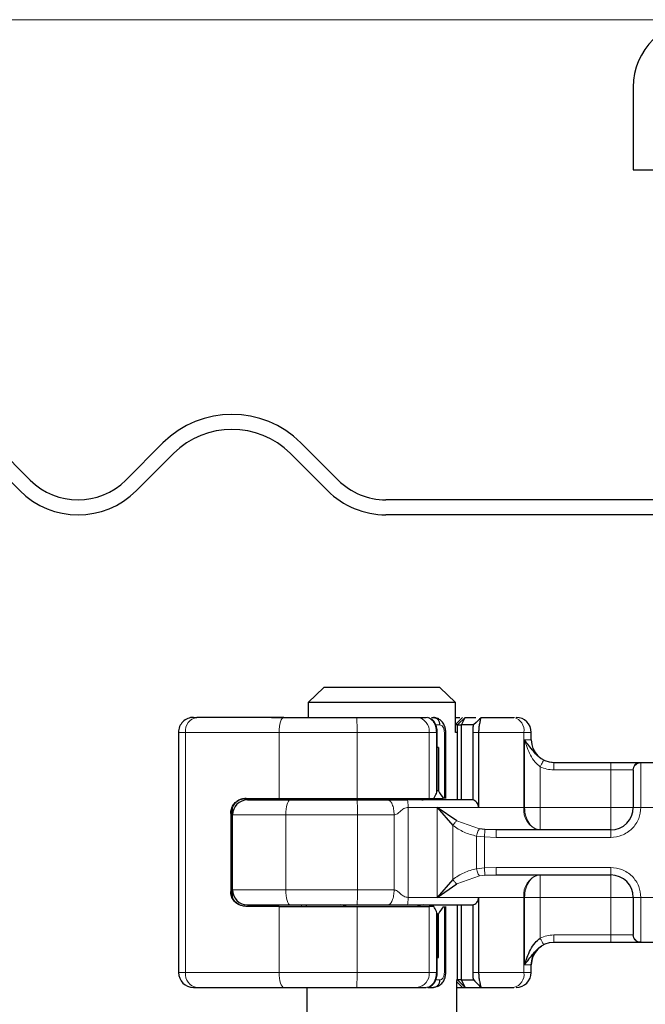
# Model space of a CAD drawing. Units: millimetres. Extents: x 0 to 420, y 0 to 297.
# Drawn here: x 271 to 280, y 232 to 246 of the extents above; entities that cross this region are included whole.
import ezdxf

# ---------------------------------------------------------------- set-up
doc = ezdxf.new("R2010")
doc.units = ezdxf.units.MM
doc.styles.add('SLDTEXTSTYLE0', font='TXT', dxfattribs={"width": 0.605})
doc.dimstyles.new('SLDDIMSTYLE0', dxfattribs={"dimtxt": 2.568319, "dimasz": 2.5, "dimexe": 0, "dimexo": 0.0625, "dimgap": 0.64208, "dimtad": 1, "dimlfac": 5, "dimrnd": 1e-09, "dimzin": 12, "dimdsep": 46, "dimtxsty": 'SLDTEXTSTYLE0', "dimsah": 1, "dimcen": 0.09, "dimadec": 0, "dimazin": 3, "dimtfac": 1, "dimtdec": 3, "dimtofl": 0, "dimtmove": 0, "dimatfit": 3, "dimfxl": 0, "dimfrac": 2, "dimtolj": 1, "dimtzin": 12, "dimarcsym": 0})

# ---------------------------------------------------------------- blocks, each defined once
blk = doc.blocks.new('_D_9')
at = {"color": 7, "linetype": 'Continuous', "lineweight": 0}
for p, q in [((280.06, 245.55), (248.96, 245.55)), ((249.96, 231.15), (249.96, 245.55)), ((314.9, 231.15), (248.96, 231.15))]:
    blk.add_line(p, q, dxfattribs=at)
at = {"color": 7, "linetype": 'Continuous', "lineweight": 18}
for points in [[(249.96, 245.55), (249.585, 243.05), (250.335, 243.05)], [(249.96, 231.15), (250.335, 233.65), (249.585, 233.65)]]:
    blk.add_solid(points, dxfattribs=at)
at = {"color": 7, "linetype": 'Continuous', "lineweight": 18, "insert": (246.549, 236.39), "char_height": 2.6458, "attachment_point": 1, "rotation": 90, "style": 'SLDTEXTSTYLE0'}
blk.add_mtext('72', dxfattribs=at)

msp = doc.modelspace()

# ---------------------------------------------------------------- linework, layer by layer
at = {"color": 7, "linetype": 'Continuous', "lineweight": 25}
for p, q in [((279.4601, 244.6497), (279.4601, 243.5497)), ((279.4601, 243.5497), (279.7601, 243.5497)), ((271.4262, 239.4133), (270.9312, 239.9083)), ((273.1939, 239.9083), (272.6989, 239.4133)), ((275.5274, 239.4133), (275.0324, 239.9083)), ((270.7898, 239.7669), (271.2847, 239.2719)), ((272.8404, 239.2719), (273.3353, 239.7669)), ((274.891, 239.7669), (275.386, 239.2719)), ((280.1601, 239.1497), (276.1638, 239.1497)), ((280.1601, 238.9497), (276.1638, 238.9497)), ((275.3355, 236.6497), (275.1303, 236.4497)), ((276.8847, 236.6497), (275.3355, 236.6497)), ((277.0899, 236.4497), (276.8847, 236.6497)), ((277.0899, 236.4497), (275.1303, 236.4497)), ((275.1303, 236.4497), (275.1303, 236.2497)), ((277.0899, 236.0497), (277.0899, 236.4497)), ((273.6004, 236.2497), (273.6467, 236.2497)), ((274.638, 236.2497), (275.0001, 236.2497)), ((275.0009, 236.2489), (275.0001, 236.2497)), ((276.5772, 236.2497), (276.6987, 236.2497)), ((276.7428, 236.2379), (276.7172, 236.2477)), ((276.7716, 236.2497), (276.7967, 236.2497)), ((276.7967, 236.2497), (276.8519, 236.2364)), ((277.1201, 236.1497), (277.2201, 236.2497)), ((277.1733, 236.1497), (277.2201, 236.2497)), ((277.1842, 236.2497), (277.1842, 236.2497)), ((277.2201, 236.2497), (277.3622, 236.2497)), ((277.4316, 236.249), (277.3653, 236.1827)), ((277.4322, 236.2497), (277.4296, 236.2427)), ((277.4322, 236.2497), (277.8677, 236.2497)), ((277.1193, 236.1497), (277.0899, 236.1497)), ((277.1193, 236.1497), (277.1201, 236.1497)), ((277.1201, 236.1497), (277.1733, 236.1497)), ((277.1201, 235.1497), (277.1201, 236.1497)), ((277.1733, 235.1497), (277.1733, 236.1497)), ((277.3299, 236.1497), (277.1733, 236.1497)), ((277.3653, 236.1827), (277.3299, 236.1497)), ((273.4004, 236.0497), (273.4004, 232.8497)), ((276.8484, 235.8497), (276.8484, 236.0497)), ((276.9625, 235.1697), (276.9625, 236.0497)), ((277.105, 236.0497), (277.0899, 236.0497)), ((277.3203, 236.0497), (277.3203, 235.1485)), ((277.3989, 236.0497), (277.3989, 235.0497)), ((278.1001, 235.9497), (278.1001, 236.0497)), ((276.8638, 235.8497), (276.8397, 235.8497)), ((276.847, 235.8497), (276.8484, 235.8497)), ((276.847, 235.2697), (276.847, 235.8497)), ((276.8638, 235.8497), (276.8638, 235.2697)), ((278.3995, 235.6497), (279.1601, 235.6497)), ((279.554, 235.6497), (279.9662, 235.6497)), ((276.8638, 235.2697), (276.847, 235.2697)), ((274.2957, 235.1697), (274.7401, 235.1697)), ((274.7401, 235.1697), (275.779, 235.1697)), ((275.1001, 235.1697), (275.1001, 235.1497)), ((275.779, 235.1697), (276.7424, 235.1697)), ((276.7424, 235.1697), (276.8008, 235.1697)), ((276.8008, 235.1697), (276.9327, 235.1697)), ((274.0963, 234.9697), (274.0963, 233.9297)), ((274.1201, 234.9497), (274.1201, 235.048)), ((274.1201, 233.9497), (274.1201, 234.9497)), ((277.1083, 234.8703), (276.8458, 235.0497)), ((276.8458, 235.0497), (277.0544, 234.8105)), ((277.4842, 234.7549), (277.4109, 234.763)), ((277.6333, 234.7497), (277.4842, 234.7549)), ((279.1601, 234.7497), (277.6333, 234.7497)), ((277.4842, 234.1445), (277.6333, 234.1497)), ((277.6333, 234.1497), (279.1601, 234.1497)), ((277.0544, 234.0889), (276.8458, 233.8497)), ((276.8458, 233.8497), (277.1083, 234.0291)), ((274.1201, 233.8514), (274.1201, 233.9497)), ((277.3989, 233.8497), (277.3989, 232.8497)), ((274.7401, 233.7297), (274.2957, 233.7297)), ((274.7401, 233.7297), (275.779, 233.7297)), ((275.1001, 233.7497), (275.1001, 233.7297)), ((275.779, 233.7297), (276.7424, 233.7297)), ((276.8008, 233.7297), (276.7424, 233.7297)), ((276.847, 233.6297), (276.847, 233.0497)), ((276.847, 233.6297), (276.8638, 233.6297)), ((276.8638, 233.0497), (276.8638, 233.6297)), ((276.9625, 232.8497), (276.9625, 233.7297)), ((277.1201, 232.7497), (277.1201, 233.7497)), ((277.1733, 232.7497), (277.1733, 233.7497)), ((277.3203, 233.7509), (277.3203, 232.8497)), ((278.3995, 233.2497), (278.4001, 233.2497)), ((279.1601, 233.2497), (278.3995, 233.2497)), ((279.9662, 233.2497), (279.554, 233.2497)), ((276.847, 233.0497), (276.8484, 233.0497)), ((276.847, 233.0497), (276.8638, 233.0497)), ((276.8484, 232.8497), (276.8484, 233.0497)), ((278.1001, 232.8497), (278.1001, 232.9497)), ((277.1193, 232.7497), (277.105, 232.7497)), ((277.1101, 222.6497), (277.1101, 232.7405)), ((277.1201, 232.7497), (277.1193, 232.7497)), ((277.2201, 232.6497), (277.1201, 232.7497)), ((277.1733, 232.7497), (277.1201, 232.7497)), ((277.1733, 232.7497), (277.3299, 232.7497)), ((277.2201, 232.6497), (277.1733, 232.7497)), ((277.3267, 232.7591), (277.3491, 232.7318)), ((277.3653, 232.7167), (277.3299, 232.7497)), ((277.3653, 232.7167), (277.4316, 232.6504)), ((273.6004, 232.6497), (273.6467, 232.6497)), ((274.638, 232.6497), (275.0001, 232.6497)), ((275.0001, 232.6497), (275.0009, 232.6505)), ((275.1101, 232.6497), (275.1101, 222.6497)), ((276.5772, 232.6497), (276.6987, 232.6497)), ((276.7229, 232.6497), (276.7967, 232.6497)), ((276.8516, 232.6629), (276.7967, 232.6497)), ((277.1101, 232.6497), (277.1842, 232.6497)), ((277.1842, 232.6497), (277.2192, 232.6497)), ((277.2201, 232.6497), (277.4323, 232.6497)), ((277.4296, 232.6567), (277.4322, 232.6497)), ((277.4322, 232.6497), (277.8677, 232.6497))]:
    msp.add_line(p, q, dxfattribs=at)
at = {"color": 8, "linetype": 'Continuous', "lineweight": 18}
for p, q in [((277.1842, 236.2497), (277.0899, 236.1553)), ((277.1193, 236.1497), (277.2192, 236.2497)), ((277.4131, 236.2305), (277.4322, 236.2496)), ((276.8159, 236.1497), (276.8826, 236.1497)), ((277.1193, 235.1497), (277.1193, 236.1497)), ((277.4296, 236.2427), (277.3653, 236.1827)), ((273.4929, 236.0497), (273.4004, 236.0497)), ((274.7401, 236.0497), (273.4929, 236.0497)), ((273.4929, 236.0497), (273.4929, 232.8497)), ((275.779, 236.0497), (274.7401, 236.0497)), ((274.7401, 235.1697), (274.7401, 236.0497)), ((276.7424, 236.0497), (275.779, 236.0497)), ((275.779, 235.1697), (275.779, 236.0497)), ((276.7424, 235.1697), (276.7424, 236.0497)), ((276.8362, 236.0497), (276.7424, 236.0497)), ((276.8362, 235.2367), (276.8362, 236.0497)), ((276.9425, 236.0497), (276.9425, 235.1697)), ((277.3989, 236.0497), (277.3203, 236.0497)), ((278.0029, 236.0497), (277.3989, 236.0497)), ((278.0029, 236.0497), (278.0029, 235.0497)), ((278.1001, 236.0497), (278.0029, 236.0497)), ((278.0106, 235.9497), (278.1001, 235.9497)), ((278.0106, 235.0497), (278.0106, 235.9497)), ((278.2211, 235.5915), (278.2211, 235.0497)), ((279.1601, 235.6497), (279.1601, 235.5497)), ((279.554, 235.6497), (279.5601, 235.6438)), ((279.5601, 235.6438), (279.5601, 235.0497)), ((278.3995, 235.5497), (279.1601, 235.5497)), ((279.1601, 235.5497), (279.4555, 235.5497)), ((279.1601, 235.0497), (279.1601, 235.5497)), ((279.4601, 235.5448), (279.4555, 235.5497)), ((274.5888, 235.1497), (274.5888, 235.1697)), ((275.0415, 235.1497), (275.0415, 235.1697)), ((275.1009, 235.1697), (275.1009, 235.1497)), ((274.1017, 234.9697), (274.0963, 234.9697)), ((274.1176, 233.8621), (274.1176, 235.0373)), ((274.8297, 234.9497), (274.1201, 234.9497)), ((275.7852, 234.9497), (274.8297, 234.9497)), ((274.8297, 233.9497), (274.8297, 234.9497)), ((275.7852, 233.9497), (275.7852, 234.9497)), ((276.2736, 234.9497), (275.7852, 234.9497)), ((276.2736, 233.9497), (276.2736, 234.9497)), ((276.4597, 235.0497), (276.4597, 233.8497)), ((276.8458, 235.0497), (276.4597, 235.0497)), ((276.8458, 235.0497), (277.3989, 235.0497)), ((276.8458, 233.8497), (276.8458, 235.0497)), ((277.3989, 235.0497), (278.0029, 235.0497)), ((278.0029, 235.0497), (278.0106, 235.0497)), ((278.2211, 235.0497), (279.1601, 235.0497)), ((279.5601, 235.0497), (279.4601, 235.0497)), ((279.9601, 235.0497), (279.5601, 235.0497)), ((277.0544, 234.0889), (277.0544, 234.8105)), ((277.1083, 234.8703), (277.4109, 234.763)), ((279.1601, 234.6497), (279.1601, 234.7497)), ((277.4758, 234.6566), (277.3723, 234.6674)), ((277.3723, 234.6674), (277.3723, 234.232)), ((277.4758, 234.6566), (277.4758, 234.2427)), ((277.6333, 234.6497), (277.4758, 234.6566)), ((279.1601, 234.6497), (277.6333, 234.6497)), ((277.3723, 234.232), (277.4758, 234.2427)), ((277.4758, 234.2427), (277.6333, 234.2497)), ((277.6333, 234.2497), (279.1601, 234.2497)), ((279.1601, 234.2497), (279.1601, 234.1497)), ((277.1083, 234.0291), (277.4109, 234.1364)), ((277.4842, 234.1445), (277.4109, 234.1364)), ((274.0963, 233.9297), (274.1017, 233.9297)), ((274.1201, 233.9497), (274.8297, 233.9497)), ((275.7852, 233.9497), (274.8297, 233.9497)), ((276.2736, 233.9497), (275.7852, 233.9497)), ((276.8458, 233.8497), (276.4597, 233.8497)), ((277.3989, 233.8497), (276.8458, 233.8497)), ((278.0029, 233.8497), (277.3989, 233.8497)), ((278.0029, 232.8497), (278.0029, 233.8497)), ((278.0106, 233.8497), (278.0029, 233.8497)), ((278.0106, 232.9497), (278.0106, 233.8497)), ((279.1601, 233.8497), (278.2211, 233.8497)), ((278.2211, 233.8497), (278.2211, 233.3079)), ((279.1601, 233.3497), (279.1601, 233.8497)), ((279.4601, 233.8497), (279.5601, 233.8497)), ((279.5601, 233.8497), (279.9601, 233.8497)), ((279.5601, 233.8497), (279.5601, 233.2556)), ((274.5888, 233.7297), (274.5888, 233.7497)), ((274.7401, 232.8497), (274.7401, 233.7297)), ((275.0415, 233.7497), (275.0415, 233.7297)), ((275.1009, 233.7497), (275.1009, 233.7297)), ((275.779, 232.8497), (275.779, 233.7297)), ((276.7424, 232.8497), (276.7424, 233.7297)), ((276.8362, 232.8497), (276.8362, 233.6627)), ((276.9425, 233.7297), (276.9425, 232.8497)), ((277.1193, 232.7497), (277.1193, 233.7497)), ((279.1601, 233.3497), (278.3995, 233.3497)), ((279.4555, 233.3497), (279.1601, 233.3497)), ((279.1601, 233.2497), (279.1601, 233.3497)), ((279.4601, 233.3546), (279.4555, 233.3497)), ((279.5601, 233.2556), (279.554, 233.2497)), ((273.4004, 232.8497), (273.4929, 232.8497)), ((273.4929, 232.8497), (274.7401, 232.8497)), ((274.7401, 232.8497), (275.779, 232.8497)), ((275.779, 232.8497), (276.7424, 232.8497)), ((276.8362, 232.8497), (276.7424, 232.8497)), ((277.3203, 232.8497), (277.3989, 232.8497)), ((278.0029, 232.8497), (277.3989, 232.8497)), ((278.0029, 232.8497), (278.1001, 232.8497)), ((278.1001, 232.9497), (278.0106, 232.9497)), ((276.8826, 232.7497), (276.8104, 232.7497)), ((277.1101, 232.7238), (277.1842, 232.6497)), ((277.2192, 232.6497), (277.1193, 232.7497)), ((277.4296, 232.6567), (277.3653, 232.7167)), ((277.4323, 232.6497), (277.4131, 232.6689))]:
    msp.add_line(p, q, dxfattribs=at)
at = {"color": 8, "linetype": 'Continuous', "lineweight": 18, "flags": 128}
for points in [[(274.8048, 236.2497), (274.7922, 236.2459), (274.7801, 236.2345), (274.7689, 236.216), (274.7591, 236.1911), (274.751, 236.1608), (274.7451, 236.1262), (274.7414, 236.0887), (274.7401, 236.0497)], [(274.8297, 234.9497), (274.8308, 234.9887), (274.8341, 235.0262), (274.8395, 235.0608), (274.8467, 235.0911), (274.8555, 235.116), (274.8655, 235.1345), (274.8764, 235.1459), (274.8878, 235.1497)], [(274.8297, 233.9497), (274.8308, 233.9107), (274.8341, 233.8732), (274.8395, 233.8386), (274.8467, 233.8083), (274.8555, 233.7834), (274.8655, 233.7649), (274.8764, 233.7535), (274.8878, 233.7497)], [(274.8048, 232.6497), (274.7922, 232.6535), (274.7801, 232.6649), (274.7689, 232.6834), (274.7591, 232.7083), (274.751, 232.7386), (274.7451, 232.7732), (274.7414, 232.8107), (274.7401, 232.8497)]]:
    msp.add_lwpolyline(points, dxfattribs=at)
at = {"color": 7, "linetype": 'Continuous', "lineweight": 25}
for centre, radius, start, end in [((280.3601, 244.6497), 0.9, 90, 180), ((274.1132, 238.989), 1.3, 45, 135), ((274.1132, 238.989), 1.1, 45, 135), ((272.0625, 240.0497), 0.9, 225, 315), ((276.1638, 240.0497), 0.9, 225, 270), ((272.0625, 240.0497), 1.1, 225, 315), ((276.1638, 240.0497), 1.1, 225, 270), ((273.6004, 236.0497), 0.2, 90.00037, 180.00037), ((277.9001, 236.0497), 0.2, 0, 90), ((278.4001, 235.9497), 0.3, 180, 270), ((274.3201, 234.9497), 0.2, 90, 180), ((275.5601, 235.2497), 0.1, 270, 306.8699), ((276.6601, 235.2497), 0.1, 233.1301, 270), ((279.1601, 235.0497), 0.3, 270, 0), ((279.1601, 233.8497), 0.3, 0, 90), ((274.3201, 233.9497), 0.2, 180, 270), ((275.5601, 233.6497), 0.1, 53.1301, 90), ((276.6601, 233.6497), 0.1, 90, 126.8699), ((278.4001, 232.9497), 0.3, 90, 180), ((273.6004, 232.8497), 0.2, 179.99963, 269.99963), ((277.9001, 232.8497), 0.2, 270, 0)]:
    msp.add_arc(centre, radius, start, end, dxfattribs=at)
at = {"color": 8, "linetype": 'Continuous', "lineweight": 18}
for centre, radius, start, end in [((273.6733, 236.0701), 0.1815, 98.42734, 186.46904), ((273.598, 236.0997), 2.1816, 358.68739, 3.94337), ((276.5579, 236.0656), 0.1851, 355.07052, 84.02697), ((277.8275, 236.0768), 0.1775, 351.19893, 76.91845), ((275.5843, 235.2309), 0.0812, 270.60663, 311.10229), ((273.9998, 234.9997), 1.7861, 358.39708, 4.81888), ((276.636, 235.2309), 0.0812, 228.89771, 269.39337), ((278.266, 235.009), 0.2662, 171.19893, 256.91845), ((278.266, 233.8904), 0.2662, 103.08155, 188.80107), ((273.9998, 233.8997), 1.7861, 355.18112, 1.60292), ((275.5843, 233.6685), 0.0812, 48.89771, 89.39337), ((276.636, 233.6685), 0.0812, 90.60663, 131.10229), ((273.6733, 232.8292), 0.1815, 173.53096, 261.57266), ((273.598, 232.7997), 2.1816, 356.05663, 1.31261), ((276.5579, 232.8338), 0.1851, 275.97303, 4.92948), ((277.8275, 232.8225), 0.1775, 283.08155, 8.80107)]:
    msp.add_arc(centre, radius, start, end, dxfattribs=at)
at = {"color": 7, "linetype": 'Continuous', "lineweight": 25}
for centre, major_axis, ratio, start_param, end_param in [((275.256, 235.8148), (1.3777, 1.3777), 0.8408908, 5.045029, 5.0846116), ((276.7484, 235.2688), (0.0765, 0.0765), 0.8408908, 5.0846116, 5.4203683), ((277.7501, 235.8556), (0.7553, 0.7553), 0.8877488, 2.9156843, 3.0433856), ((275.256, 233.0846), (1.3777, -1.3777), 0.8408908, 1.1985737, 1.2381563), ((276.7484, 233.6306), (0.0765, -0.0765), 0.8408908, 0.862817, 1.1985737), ((277.7501, 233.0438), (0.7553, -0.7553), 0.8877488, 3.2397997, 3.367501)]:
    msp.add_ellipse(centre, major_axis=major_axis, ratio=ratio, start_param=start_param, end_param=end_param, dxfattribs=at)
for points in [[(274.8048, 236.2497), (274.5843, 236.2497), (274.1433, 236.2497), (273.8122, 236.2497), (273.6467, 236.2497)], [(274.8048, 236.2497), (274.9631, 236.2497), (275.2797, 236.2497), (275.6095, 236.2497), (275.7744, 236.2497)], [(276.8826, 236.1497), (276.8813, 236.1628), (276.8787, 236.189), (276.8588, 236.2221), (276.8304, 236.2452), (276.8079, 236.2482), (276.7967, 236.2497)], [(274.8878, 235.1497), (275.034, 235.1497), (275.3264, 235.1497), (275.6285, 235.1497), (275.7796, 235.1497)], [(275.7796, 235.1497), (275.85, 235.1497), (275.991, 235.1497), (276.1214, 235.1497), (276.1866, 235.1497)], [(277.3219, 235.1497), (277.1818, 235.1497), (276.9016, 235.1497), (276.5987, 235.1497), (276.4472, 235.1497)], [(274.8878, 233.7497), (275.034, 233.7497), (275.3264, 233.7497), (275.6285, 233.7497), (275.7796, 233.7497)], [(275.7796, 233.7497), (275.85, 233.7497), (275.991, 233.7497), (276.1214, 233.7497), (276.1866, 233.7497)], [(276.4472, 233.7497), (276.5987, 233.7497), (276.9016, 233.7497), (277.1818, 233.7497), (277.3219, 233.7497)], [(276.7967, 232.6497), (276.8079, 232.6512), (276.8304, 232.6542), (276.8588, 232.6773), (276.8787, 232.7104), (276.8813, 232.7366), (276.8826, 232.7497)], [(273.6467, 232.6497), (273.8122, 232.6497), (274.1433, 232.6497), (274.5843, 232.6497), (274.8048, 232.6497)], [(274.8048, 232.6497), (274.9631, 232.6497), (275.2797, 232.6497), (275.6095, 232.6497), (275.7744, 232.6497)]]:
    msp.add_open_spline(points, degree=3, dxfattribs=at)
for points, knots in [([(275.7744, 236.2497), (275.8522, 236.2497), (276.0101, 236.2497), (276.2325, 236.2497), (276.4309, 236.2497), (276.5289, 236.2497), (276.5772, 236.2497)], [0, 0, 0, 0, 0.2464518, 0.5, 0.7535482, 1, 1, 1, 1]), ([(277.0899, 236.2497), (277.1009, 236.2497), (277.1248, 236.2497), (277.1406, 236.2497), (277.1492, 236.2497)], [0, 0, 0, 0, 0.4596975, 1, 1, 1, 1]), ([(276.8484, 236.0497), (276.8479, 236.0617), (276.847, 236.0861), (276.8395, 236.1221), (276.8276, 236.1557), (276.8061, 236.1944), (276.7798, 236.2258), (276.7553, 236.2335), (276.7482, 236.2358)], [0, 0, 0, 0, 0.1427178, 0.2889462, 0.436927, 0.5848185, 0.879522, 1, 1, 1, 1]), ([(276.9625, 236.0497), (276.9611, 236.0686), (276.9583, 236.1073), (276.9355, 236.1627), (276.9, 236.2102), (276.8674, 236.2282), (276.851, 236.2373)], [0, 0, 0, 0, 0.2371272, 0.4854537, 0.7412068, 1, 1, 1, 1]), ([(277.3299, 236.1497), (277.3289, 236.1481), (277.3271, 236.145), (277.3241, 236.1245), (277.3222, 236.1029), (277.3211, 236.0857), (277.3204, 236.0678), (277.3203, 236.0556), (277.3203, 236.0497)], [0, 0, 0, 0, 0.2912598, 0.5654459, 0.6879243, 0.8028337, 0.9033298, 1, 1, 1, 1]), ([(277.4296, 236.2427), (277.4272, 236.2341), (277.4227, 236.2176), (277.4117, 236.1686), (277.4014, 236.1116), (277.3997, 236.0694), (277.3989, 236.0497)], [0, 0, 0, 0, 0.2949533, 0.5626064, 0.7961003, 1, 1, 1, 1]), ([(278.2656, 235.6811), (278.2521, 235.6885), (278.2252, 235.7033), (278.1768, 235.7421), (278.1029, 235.8269), (278.0485, 235.8993), (278.0106, 235.9497)], [0, 0, 0, 0, 0.1093195, 0.2187549, 0.4567095, 1, 1, 1, 1]), ([(279.1601, 235.6497), (279.2052, 235.6497), (279.2983, 235.6497), (279.4221, 235.6497), (279.5165, 235.6497), (279.5417, 235.6497), (279.554, 235.6497)], [0, 0, 0, 0, 0.2422355, 0.5, 0.7577645, 1, 1, 1, 1]), ([(279.4601, 235.5448), (279.4601, 235.531), (279.4601, 235.5024), (279.4601, 235.3844), (279.4601, 235.2267), (279.4601, 235.1074), (279.4601, 235.0497)], [0, 0, 0, 0, 0.2418289, 0.5, 0.7581711, 1, 1, 1, 1]), ([(274.0963, 234.9697), (274.0981, 234.9896), (274.1016, 235.0294), (274.1282, 235.083), (274.1688, 235.1279), (274.2258, 235.1623), (274.2714, 235.1671), (274.2957, 235.1697)], [0, 0, 0, 0, 0.1755646, 0.3506471, 0.5377369, 0.7542062, 1, 1, 1, 1]), ([(274.3002, 235.1697), (274.2785, 235.1675), (274.2301, 235.1625), (274.1656, 235.1235), (274.1143, 235.0582), (274.1015, 235.0011), (274.1017, 234.97), (274.1017, 234.9697)], [0, 0, 0, 0, 0.1664776, 0.3704483, 0.6541641, 0.9963634, 1, 1, 1, 1]), ([(274.3201, 235.1497), (274.3276, 235.1497), (274.343, 235.1497), (274.4672, 235.1497), (274.6522, 235.1497), (274.8106, 235.1497), (274.8878, 235.1497)], [0, 0, 0, 0, 0.2435293, 0.5, 0.7564707, 1, 1, 1, 1]), ([(276.1866, 235.1497), (276.1964, 235.1497), (276.2167, 235.1497), (276.2607, 235.1497), (276.3003, 235.1497), (276.331, 235.1497), (276.3416, 235.1497), (276.3445, 235.1497), (276.3454, 235.1497), (276.3566, 235.1497), (276.3898, 235.1497), (276.4243, 235.1497), (276.4472, 235.1497)], [0, 0, 0, 0, 0.1175333, 0.2425416, 0.4868053, 0.5792287, 0.6040544, 0.6111207, 0.6133172, 0.6146227, 0.7432901, 1, 1, 1, 1]), ([(277.3989, 235.0497), (277.3985, 235.0559), (277.3978, 235.0684), (277.3914, 235.0924), (277.3762, 235.1183), (277.3504, 235.1402), (277.3303, 235.1457), (277.3203, 235.1485)], [0, 0, 0, 0, 0.1249897, 0.250132, 0.5001608, 0.7505878, 1, 1, 1, 1]), ([(274.2957, 233.7297), (274.2659, 233.7336), (274.2107, 233.7407), (274.1481, 233.7892), (274.1098, 233.8482), (274.0971, 233.8971), (274.0965, 233.9246), (274.0963, 233.9297)], [0, 0, 0, 0, 0.3015402, 0.5595963, 0.7565468, 0.9544621, 1, 1, 1, 1]), ([(274.3002, 233.7297), (274.2785, 233.7319), (274.2301, 233.7369), (274.1656, 233.7759), (274.1143, 233.8412), (274.1015, 233.8983), (274.1017, 233.9294), (274.1017, 233.9297)], [0, 0, 0, 0, 0.1664776, 0.3704483, 0.6541641, 0.9963634, 1, 1, 1, 1]), ([(277.3203, 233.7509), (277.3303, 233.7537), (277.3504, 233.7592), (277.3763, 233.7811), (277.3914, 233.8072), (277.398, 233.8311), (277.3986, 233.8435), (277.3989, 233.8497)], [0, 0, 0, 0, 0.2493669, 0.4997484, 0.7515275, 0.8757037, 1, 1, 1, 1]), ([(279.4601, 233.8497), (279.4601, 233.792), (279.4601, 233.6727), (279.4601, 233.515), (279.4601, 233.397), (279.4601, 233.3684), (279.4601, 233.3546)], [0, 0, 0, 0, 0.24182894, 0.5, 0.75817106, 1, 1, 1, 1]), ([(274.3201, 233.7497), (274.3276, 233.7497), (274.343, 233.7497), (274.4672, 233.7497), (274.6522, 233.7497), (274.8106, 233.7497), (274.8878, 233.7497)], [0, 0, 0, 0, 0.2435293, 0.5, 0.7564707, 1, 1, 1, 1]), ([(276.1866, 233.7497), (276.1964, 233.7497), (276.2167, 233.7497), (276.2607, 233.7497), (276.3001, 233.7497), (276.3306, 233.7497), (276.3411, 233.7497), (276.3552, 233.7497), (276.3894, 233.7497), (276.4243, 233.7497), (276.4472, 233.7497)], [0, 0, 0, 0, 0.1175173, 0.2424807, 0.4869167, 0.5766824, 0.6020604, 0.6098731, 0.742987, 1, 1, 1, 1]), ([(278.0106, 232.9497), (278.0335, 233.0184), (278.0678, 233.1217), (278.1427, 233.2439), (278.1966, 233.2879), (278.2211, 233.3079)], [0, 0, 0, 0, 0.5196752, 0.7817066, 1, 1, 1, 1]), ([(279.554, 233.2497), (279.5417, 233.2497), (279.5165, 233.2497), (279.4221, 233.2497), (279.2983, 233.2497), (279.2052, 233.2497), (279.1601, 233.2497)], [0, 0, 0, 0, 0.24223547, 0.5, 0.75776453, 1, 1, 1, 1]), ([(278.0106, 232.9497), (278.0485, 233), (278.1029, 233.0724), (278.1766, 233.157), (278.225, 233.196), (278.252, 233.2109), (278.2656, 233.2183)], [0, 0, 0, 0, 0.5428984, 0.7804019, 0.8900728, 1, 1, 1, 1]), ([(278.1001, 232.9497), (278.1042, 232.9867), (278.1122, 233.0601), (278.1648, 233.1469), (278.2196, 233.1884), (278.2366, 233.2012)], [0, 0, 0, 0, 0.4125357, 0.8182716, 1, 1, 1, 1]), ([(276.7172, 232.6517), (276.735, 232.6565), (276.7705, 232.6662), (276.8061, 232.7047), (276.8276, 232.7437), (276.8394, 232.7773), (276.8469, 232.8133), (276.8479, 232.8377), (276.8484, 232.8497)], [0, 0, 0, 0, 0.2530549, 0.5038329, 0.6296654, 0.7548559, 0.8790524, 1, 1, 1, 1]), ([(276.8508, 232.6621), (276.8672, 232.6712), (276.8999, 232.6892), (276.9354, 232.7369), (276.9581, 232.7922), (276.9611, 232.8309), (276.9625, 232.8497)], [0, 0, 0, 0, 0.2597302, 0.5151224, 0.763735, 1, 1, 1, 1]), ([(277.3203, 232.8497), (277.3203, 232.8437), (277.3204, 232.8316), (277.3211, 232.8137), (277.3222, 232.7965), (277.3241, 232.7749), (277.3271, 232.7544), (277.3289, 232.7513), (277.3299, 232.7497)], [0, 0, 0, 0, 0.09669923, 0.19703161, 0.3120842, 0.4346705, 0.70888069, 1, 1, 1, 1]), ([(277.3989, 232.8497), (277.3997, 232.83), (277.4014, 232.7878), (277.4117, 232.7308), (277.4227, 232.6818), (277.4272, 232.6653), (277.4296, 232.6567)], [0, 0, 0, 0, 0.2037445, 0.4374964, 0.7051709, 1, 1, 1, 1]), ([(275.7744, 232.6497), (275.8522, 232.6497), (276.0101, 232.6497), (276.2325, 232.6497), (276.4309, 232.6497), (276.5289, 232.6497), (276.5772, 232.6497)], [0, 0, 0, 0, 0.2464518, 0.5, 0.7535482, 1, 1, 1, 1])]:
    msp.add_open_spline(points, degree=3, knots=knots, dxfattribs=at)
at = {"color": 8, "linetype": 'Continuous', "lineweight": 18}
for points, knots in [([(276.8362, 236.0497), (276.8355, 236.0642), (276.8342, 236.0932), (276.8241, 236.1347), (276.8086, 236.1721), (276.7837, 236.2097), (276.7464, 236.2426), (276.7151, 236.2472), (276.6987, 236.2497)], [0, 0, 0, 0, 0.1320008, 0.264701, 0.398934, 0.5354082, 0.7568201, 1, 1, 1, 1]), ([(276.9425, 236.0497), (276.9422, 236.0569), (276.9417, 236.0711), (276.9374, 236.0913), (276.931, 236.1093), (276.9201, 236.129), (276.9032, 236.1463), (276.8894, 236.1486), (276.8826, 236.1497)], [0, 0, 0, 0, 0.1315025, 0.2619867, 0.388149, 0.5159695, 0.7596627, 1, 1, 1, 1]), ([(276.8481, 236.0497), (276.8482, 236.0497), (276.8491, 236.0497), (276.8457, 236.0497), (276.8393, 236.0497), (276.8362, 236.0497)], [0, 0, 0, 0, 0.0539272, 0.5269636, 1, 1, 1, 1]), ([(276.9617, 236.0497), (276.9619, 236.0497), (276.9628, 236.0497), (276.9569, 236.0497), (276.9473, 236.0497), (276.9425, 236.0497)], [0, 0, 0, 0, 0.1481989, 0.5740995, 1, 1, 1, 1]), ([(278.0106, 235.9497), (278.0335, 235.881), (278.0679, 235.7777), (278.1428, 235.6555), (278.1967, 235.6115), (278.2211, 235.5915)], [0, 0, 0, 0, 0.5198881, 0.7820105, 1, 1, 1, 1]), ([(278.2656, 235.6811), (278.2647, 235.6794), (278.2631, 235.676), (278.2528, 235.6554), (278.2382, 235.626), (278.2268, 235.603), (278.2211, 235.5915)], [0, 0, 0, 0, 0.25016319, 0.5, 0.74983681, 1, 1, 1, 1]), ([(278.3995, 235.5497), (278.3685, 235.5515), (278.3067, 235.5552), (278.2496, 235.5794), (278.2211, 235.5915)], [0, 0, 0, 0, 0.4999948, 1, 1, 1, 1]), ([(278.2656, 235.6811), (278.2861, 235.6723), (278.3288, 235.654), (278.3753, 235.6512), (278.3995, 235.6497)], [0, 0, 0, 0, 0.4796864, 1, 1, 1, 1]), ([(276.2736, 234.9497), (276.2807, 234.9505), (276.2959, 234.9523), (276.325, 234.9695), (276.3578, 235.0011), (276.3951, 235.0309), (276.4309, 235.0471), (276.4505, 235.0489), (276.4597, 235.0497)], [0, 0, 0, 0, 0.1053751, 0.2239328, 0.4709015, 0.7361236, 0.8746205, 1, 1, 1, 1]), ([(279.5601, 235.0497), (279.5547, 234.9994), (279.5464, 234.9217), (279.4966, 234.8285), (279.445, 234.7649), (279.3813, 234.7132), (279.2881, 234.6634), (279.2104, 234.6551), (279.1601, 234.6497)], [0, 0, 0, 0, 0.2394429, 0.3696359, 0.4999999, 0.6301929, 0.7605571, 1, 1, 1, 1]), ([(277.1083, 234.8703), (277.104, 234.8663), (277.0954, 234.8584), (277.0815, 234.8436), (277.0675, 234.8274), (277.0588, 234.8161), (277.0544, 234.8105)], [0, 0, 0, 0, 0.250016, 0.5, 0.749984, 1, 1, 1, 1]), ([(277.0544, 234.8105), (277.1033, 234.7772), (277.2013, 234.7104), (277.3152, 234.6818), (277.3723, 234.6674)], [0, 0, 0, 0, 0.4989143, 1, 1, 1, 1]), ([(277.3723, 234.6674), (277.3747, 234.6784), (277.3796, 234.7004), (277.3896, 234.7296), (277.4006, 234.7524), (277.4074, 234.7594), (277.4109, 234.763)], [0, 0, 0, 0, 0.2500914, 0.5, 0.7499086, 1, 1, 1, 1]), ([(277.4758, 234.6566), (277.4769, 234.6697), (277.4792, 234.6958), (277.4818, 234.7266), (277.4835, 234.747), (277.484, 234.7523), (277.4842, 234.7549)], [0, 0, 0, 0, 0.2798472, 0.5592831, 0.7796045, 1, 1, 1, 1]), ([(277.3723, 234.232), (277.3152, 234.2176), (277.2013, 234.1889), (277.1033, 234.1222), (277.0544, 234.0889)], [0, 0, 0, 0, 0.50108575, 1, 1, 1, 1]), ([(277.3723, 234.232), (277.3747, 234.221), (277.3796, 234.199), (277.3896, 234.1698), (277.4006, 234.147), (277.4074, 234.1399), (277.4109, 234.1364)], [0, 0, 0, 0, 0.2500983, 0.5, 0.7499017, 1, 1, 1, 1]), ([(277.4842, 234.1445), (277.4839, 234.1482), (277.4833, 234.1555), (277.481, 234.1817), (277.4785, 234.212), (277.4767, 234.2325), (277.4758, 234.2427)], [0, 0, 0, 0, 0.2798472, 0.5592831, 0.7796045, 1, 1, 1, 1]), ([(279.1601, 234.2497), (279.2104, 234.2443), (279.2881, 234.236), (279.3813, 234.1862), (279.4449, 234.1346), (279.4966, 234.0709), (279.5464, 233.9777), (279.5547, 233.9), (279.5601, 233.8497)], [0, 0, 0, 0, 0.23944295, 0.36963586, 0.49999992, 0.63019291, 0.76055705, 1, 1, 1, 1]), ([(277.1083, 234.0291), (277.104, 234.0331), (277.0954, 234.041), (277.0815, 234.0559), (277.0675, 234.072), (277.0588, 234.0833), (277.0544, 234.0889)], [0, 0, 0, 0, 0.24993173, 0.5, 0.75006827, 1, 1, 1, 1]), ([(276.4597, 233.8497), (276.4505, 233.8505), (276.431, 233.8523), (276.3952, 233.8685), (276.3578, 233.8982), (276.325, 233.9299), (276.2959, 233.9471), (276.2807, 233.9489), (276.2736, 233.9497)], [0, 0, 0, 0, 0.1249137, 0.263355, 0.5290482, 0.7760247, 0.8945958, 1, 1, 1, 1]), ([(278.2211, 233.3079), (278.2496, 233.32), (278.3067, 233.3442), (278.3685, 233.3479), (278.3995, 233.3497)], [0, 0, 0, 0, 0.5000052, 1, 1, 1, 1]), ([(278.2656, 233.2183), (278.2653, 233.2189), (278.2648, 233.2199), (278.2608, 233.228), (278.2524, 233.2449), (278.2404, 233.269), (278.2296, 233.2907), (278.224, 233.3021), (278.2211, 233.3079)], [0, 0, 0, 0, 0.1252292, 0.2500089, 0.5, 0.7499911, 0.8747708, 1, 1, 1, 1]), ([(278.2656, 233.2183), (278.2861, 233.2271), (278.3288, 233.2454), (278.3753, 233.2482), (278.3995, 233.2497)], [0, 0, 0, 0, 0.47968637, 1, 1, 1, 1]), ([(276.6987, 232.6497), (276.7151, 232.6521), (276.7463, 232.6568), (276.7836, 232.6896), (276.8086, 232.7273), (276.8241, 232.7647), (276.8342, 232.8062), (276.8355, 232.8352), (276.8362, 232.8497)], [0, 0, 0, 0, 0.2429603, 0.4641189, 0.6008983, 0.7353125, 0.8680682, 1, 1, 1, 1]), ([(276.8362, 232.8497), (276.8393, 232.8497), (276.8457, 232.8497), (276.8491, 232.8497), (276.8482, 232.8497), (276.8481, 232.8497)], [0, 0, 0, 0, 0.4730364, 0.9460728, 1, 1, 1, 1]), ([(276.9425, 232.8497), (276.9422, 232.8426), (276.9416, 232.8284), (276.9373, 232.8082), (276.9309, 232.7901), (276.92, 232.7703), (276.9032, 232.7532), (276.8894, 232.7508), (276.8826, 232.7497)], [0, 0, 0, 0, 0.13021271, 0.26147436, 0.38948477, 0.51577371, 0.76019156, 1, 1, 1, 1]), ([(276.9425, 232.8497), (276.9473, 232.8497), (276.9569, 232.8497), (276.9628, 232.8497), (276.9619, 232.8497), (276.9617, 232.8497)], [0, 0, 0, 0, 0.4259003, 0.8518007, 1, 1, 1, 1])]:
    msp.add_open_spline(points, degree=3, knots=knots, dxfattribs=at)
for points in [[(278.3995, 235.6497), (278.3995, 235.6482), (278.3995, 235.6452), (278.3995, 235.6221), (278.3995, 235.589), (278.3995, 235.5628), (278.3995, 235.5497)], [(279.4555, 235.5497), (279.457, 235.5628), (279.46, 235.589), (279.4827, 235.6221), (279.5153, 235.6452), (279.5411, 235.6482), (279.554, 235.6497)], [(279.5601, 235.6438), (279.547, 235.6423), (279.5208, 235.6394), (279.4877, 235.6165), (279.4646, 235.5837), (279.4616, 235.5578), (279.4601, 235.5448)], [(276.1866, 235.1497), (276.198, 235.1467), (276.2208, 235.1407), (276.2495, 235.0944), (276.2697, 235.0283), (276.2723, 234.9759), (276.2736, 234.9497)], [(276.4597, 235.0497), (276.4595, 235.0628), (276.4592, 235.089), (276.4563, 235.1221), (276.4521, 235.1452), (276.4489, 235.1482), (276.4472, 235.1497)], [(278.2211, 234.7497), (278.1935, 234.7542), (278.1384, 234.7632), (278.0688, 234.8326), (278.0201, 234.9318), (278.0138, 235.0104), (278.0106, 235.0497)], [(278.2211, 235.0497), (278.2017, 235.0497), (278.1628, 235.0497), (278.1068, 235.0497), (278.0545, 235.0497), (278.0252, 235.0497), (278.0106, 235.0497)], [(278.2211, 234.7497), (278.2211, 234.7542), (278.2211, 234.7632), (278.2211, 234.8326), (278.2211, 234.9318), (278.2211, 235.0104), (278.2211, 235.0497)], [(279.1601, 234.7497), (279.1601, 234.7542), (279.1601, 234.7632), (279.1601, 234.8326), (279.1601, 234.9318), (279.1601, 235.0104), (279.1601, 235.0497)], [(279.4601, 235.0497), (279.4556, 235.0497), (279.4466, 235.0497), (279.3772, 235.0497), (279.278, 235.0497), (279.1994, 235.0497), (279.1601, 235.0497)], [(277.6333, 234.7497), (277.6333, 234.7482), (277.6333, 234.7452), (277.6333, 234.7221), (277.6333, 234.689), (277.6333, 234.6628), (277.6333, 234.6497)], [(277.6333, 234.2497), (277.6333, 234.2366), (277.6333, 234.2104), (277.6333, 234.1773), (277.6333, 234.1542), (277.6333, 234.1512), (277.6333, 234.1497)], [(278.0106, 233.8497), (278.0138, 233.889), (278.0201, 233.9676), (278.0688, 234.0668), (278.1384, 234.1362), (278.1935, 234.1452), (278.2211, 234.1497)], [(278.2211, 233.8497), (278.2211, 233.889), (278.2211, 233.9676), (278.2211, 234.0668), (278.2211, 234.1362), (278.2211, 234.1452), (278.2211, 234.1497)], [(279.1601, 234.1497), (279.1601, 234.1452), (279.1601, 234.1362), (279.1601, 234.0668), (279.1601, 233.9676), (279.1601, 233.889), (279.1601, 233.8497)], [(276.2736, 233.9497), (276.2723, 233.9235), (276.2697, 233.8711), (276.2495, 233.805), (276.2208, 233.7587), (276.198, 233.7527), (276.1866, 233.7497)], [(276.4472, 233.7497), (276.4489, 233.7512), (276.4521, 233.7542), (276.4563, 233.7773), (276.4592, 233.8104), (276.4595, 233.8366), (276.4597, 233.8497)], [(278.2211, 233.8497), (278.2017, 233.8497), (278.1628, 233.8497), (278.1068, 233.8497), (278.0545, 233.8497), (278.0252, 233.8497), (278.0106, 233.8497)], [(279.1601, 233.8497), (279.1994, 233.8497), (279.278, 233.8497), (279.3772, 233.8497), (279.4466, 233.8497), (279.4556, 233.8497), (279.4601, 233.8497)], [(278.3995, 233.3497), (278.3995, 233.3366), (278.3995, 233.3104), (278.3995, 233.2773), (278.3995, 233.2542), (278.3995, 233.2512), (278.3995, 233.2497)], [(279.554, 233.2497), (279.5411, 233.2512), (279.5153, 233.2542), (279.4827, 233.2773), (279.46, 233.3104), (279.457, 233.3366), (279.4555, 233.3497)], [(279.4601, 233.3546), (279.4616, 233.3416), (279.4646, 233.3157), (279.4877, 233.2829), (279.5208, 233.26), (279.547, 233.257), (279.5601, 233.2556)]]:
    msp.add_open_spline(points, degree=3, dxfattribs=at)

# ---------------------------------------------------------------- dimensions: what is measured, and where the dimension line sits
at = {"color": 7, "linetype": 'Continuous', "lineweight": 18}
dim = msp.add_linear_dim(base=(249.9601, 245.5497), p1=(315.2001, 231.1497), p2=(280.3601, 245.5497), angle=90, dimstyle='SLDDIMSTYLE0', dxfattribs=at)
dim.commit()
dim.dimension.update_dxf_attribs({"geometry": '_D_9', "text_midpoint": (249.9601, 238.3497), "dimtype": 160})

doc.saveas('drawing.dxf')
